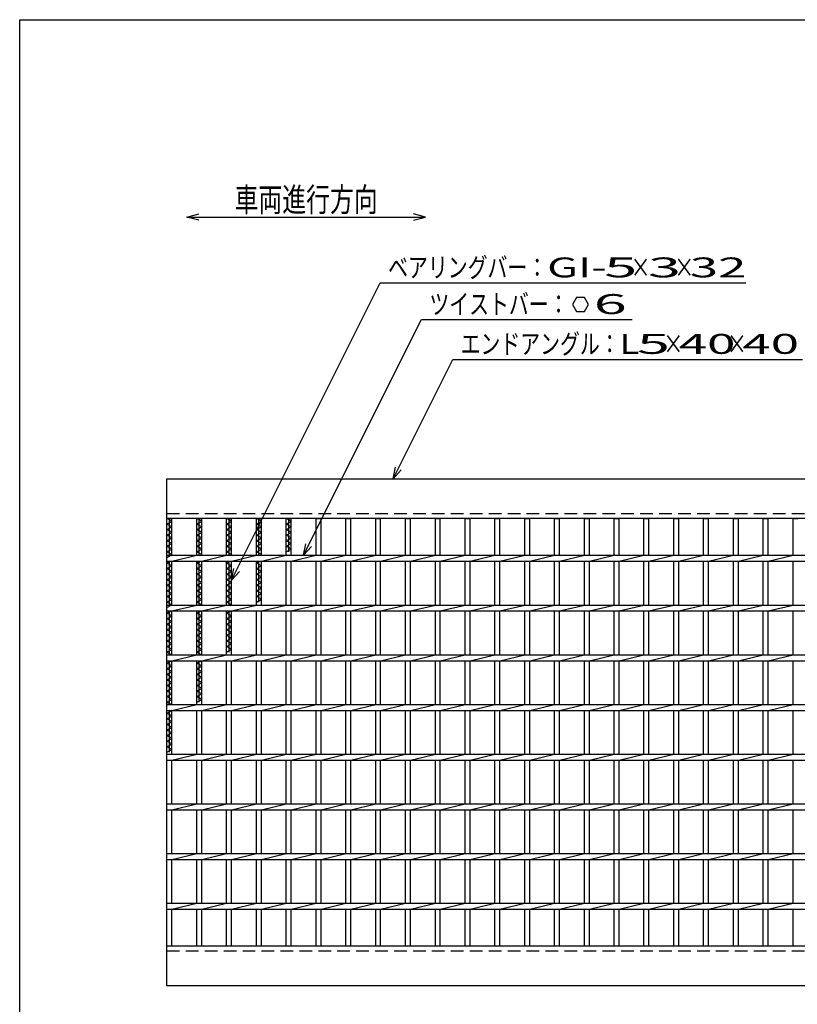
# Model space of a CAD drawing. Units: millimetres. Extents: x -182 to 173, y -128 to 105.
# Drawn here: x -173 to -75, y -18 to 105 of the extents above; entities that cross this region are included whole.
import ezdxf
from ezdxf.enums import TextEntityAlignment as Align

# ---------------------------------------------------------------- set-up
doc = ezdxf.new("R2010")
doc.units = ezdxf.units.MM
doc.header["$LTSCALE"] = 0.25
doc.linetypes.add('DASHED2', pattern=[9.525, 6.35, -3.175])
doc.layers.add('16', color=7, linetype='Continuous')
doc.layers.add('22', color=7, linetype='Continuous')
doc.styles.add('dcStyle0', font='txt.shx', dxfattribs={"width": 0.833333, "bigfont": 'bigfont'})

msp = doc.modelspace()

# ---------------------------------------------------------------- linework, layer by layer
at = {"color": 150, "linetype": 'Continuous', "lineweight": 25}
for p, q in [((-172.9, -114.65), (-172.9, 105.35)), ((-172.9, 105.35), (173.1, 105.35))]:
    msp.add_line(p, q, dxfattribs=at)
at = {"color": 4, "linetype": 'Continuous', "lineweight": 25}
for p, q in [((-151.87, 80.53), (-150.37, 80.93)), ((-150.37, 80.13), (-151.87, 80.53)), ((-151.87, 80.53), (-121.87, 80.53)), ((-121.87, 80.53), (-123.37, 80.93)), ((-123.37, 80.13), (-121.87, 80.53))]:
    msp.add_line(p, q, dxfattribs=at)
at = {"layer": '16', "color": 3, "linetype": 'Continuous', "lineweight": 25}
for p, q in [((-154.38, 47.62), (-30, 47.62)), ((-154.38, 42.62), (-154.38, 47.62)), ((-30, 42.62), (-154.38, 42.62)), ((-154.38, -11.12), (-154.38, 42.62)), ((-154.38, 42.62), (-153.75, 42.62)), ((-153.75, 42.28), (-154.38, 42.62)), ((-154.38, 41.93), (-153.75, 42.28)), ((-154.06, 38), (-154.06, 42.62)), ((-153.75, 38), (-153.75, 42.62)), ((-150.62, 38), (-150.62, 42.62)), ((-150.62, 42.62), (-150, 42.62)), ((-150, 42.28), (-150.62, 42.62)), ((-150.62, 41.93), (-150, 42.28)), ((-150.31, 38), (-150.31, 42.62)), ((-150, 38), (-150, 42.62)), ((-146.88, 38), (-146.88, 42.62)), ((-146.88, 42.62), (-146.25, 42.62)), ((-146.25, 42.28), (-146.88, 42.62)), ((-146.88, 41.93), (-146.25, 42.28)), ((-146.56, 38), (-146.56, 42.62)), ((-146.25, 38), (-146.25, 42.62)), ((-143.12, 38), (-143.12, 42.62)), ((-143.12, 42.62), (-142.5, 42.62)), ((-142.5, 42.28), (-143.12, 42.62)), ((-143.12, 41.93), (-142.5, 42.28)), ((-142.81, 38), (-142.81, 42.62)), ((-142.5, 38), (-142.5, 42.62)), ((-139.38, 38), (-139.38, 42.62)), ((-139.38, 42.62), (-138.75, 42.62)), ((-138.75, 42.28), (-139.38, 42.62)), ((-139.38, 41.93), (-138.75, 42.28)), ((-139.06, 38.43), (-139.06, 42.62)), ((-138.75, 38), (-138.75, 42.62)), ((-135.62, 38), (-135.62, 42.62)), ((-135.62, 42.62), (-135, 42.62)), ((-135, 38), (-135, 42.62)), ((-131.88, 38), (-131.88, 42.62)), ((-131.88, 42.62), (-131.25, 42.62)), ((-131.25, 38), (-131.25, 42.62)), ((-128.12, 38), (-128.12, 42.62)), ((-128.12, 42.62), (-127.5, 42.62)), ((-127.5, 38), (-127.5, 42.62)), ((-124.38, 38), (-124.38, 42.62)), ((-124.38, 42.62), (-123.75, 42.62)), ((-123.75, 38), (-123.75, 42.62)), ((-120.62, 38), (-120.62, 42.62)), ((-120.62, 42.62), (-120, 42.62)), ((-120, 38), (-120, 42.62)), ((-116.88, 38), (-116.88, 42.62)), ((-116.88, 42.62), (-116.25, 42.62)), ((-116.25, 38), (-116.25, 42.62)), ((-113.12, 38), (-113.12, 42.62)), ((-113.12, 42.62), (-112.5, 42.62)), ((-112.5, 38), (-112.5, 42.62)), ((-109.38, 38), (-109.38, 42.62)), ((-109.38, 42.62), (-108.75, 42.62)), ((-108.75, 38), (-108.75, 42.62)), ((-105.62, 38), (-105.62, 42.62)), ((-105.62, 42.62), (-105, 42.62)), ((-105, 38), (-105, 42.62)), ((-101.88, 38), (-101.88, 42.62)), ((-101.88, 42.62), (-101.25, 42.62)), ((-101.25, 38), (-101.25, 42.62)), ((-98.12, 38), (-98.12, 42.62)), ((-98.12, 42.62), (-97.5, 42.62)), ((-97.5, 38), (-97.5, 42.62)), ((-94.38, 38), (-94.38, 42.62)), ((-94.38, 42.62), (-93.75, 42.62)), ((-93.75, 38), (-93.75, 42.62)), ((-90.62, 38), (-90.62, 42.62)), ((-90.62, 42.62), (-90, 42.62)), ((-90, 38), (-90, 42.62)), ((-86.88, 38), (-86.88, 42.62)), ((-86.88, 42.62), (-86.25, 42.62)), ((-86.25, 38), (-86.25, 42.62)), ((-83.12, 38), (-83.12, 42.62)), ((-83.12, 42.62), (-82.5, 42.62)), ((-82.5, 38), (-82.5, 42.62)), ((-79.38, 38), (-79.38, 42.62)), ((-79.38, 42.62), (-78.75, 42.62)), ((-78.75, 38), (-78.75, 42.62)), ((-75.62, 38), (-75.62, 42.62)), ((-75.62, 42.62), (-75, 42.62)), ((-153.75, 41.58), (-154.38, 41.93)), ((-154.38, 41.23), (-153.75, 41.58)), ((-153.75, 40.88), (-154.38, 41.23)), ((-154.38, 40.53), (-153.75, 40.88)), ((-150, 41.58), (-150.62, 41.93)), ((-150.62, 41.23), (-150, 41.58)), ((-150, 40.88), (-150.62, 41.23)), ((-150.62, 40.53), (-150, 40.88)), ((-146.25, 41.58), (-146.88, 41.93)), ((-146.88, 41.23), (-146.25, 41.58)), ((-146.25, 40.88), (-146.88, 41.23)), ((-146.88, 40.53), (-146.25, 40.88)), ((-142.5, 41.58), (-143.12, 41.93)), ((-143.12, 41.23), (-142.5, 41.58)), ((-142.5, 40.88), (-143.12, 41.23)), ((-143.12, 40.53), (-142.5, 40.88)), ((-138.75, 41.58), (-139.38, 41.93)), ((-139.38, 41.23), (-138.75, 41.58)), ((-138.75, 40.88), (-139.38, 41.23)), ((-139.38, 40.53), (-138.75, 40.88)), ((-153.75, 40.18), (-154.38, 40.53)), ((-154.38, 39.83), (-153.75, 40.18)), ((-153.75, 39.48), (-154.38, 39.83)), ((-150, 40.18), (-150.62, 40.53)), ((-150.62, 39.83), (-150, 40.18)), ((-150, 39.48), (-150.62, 39.83)), ((-146.25, 40.18), (-146.88, 40.53)), ((-146.88, 39.83), (-146.25, 40.18)), ((-146.25, 39.48), (-146.88, 39.83)), ((-142.5, 40.18), (-143.12, 40.53)), ((-143.12, 39.83), (-142.5, 40.18)), ((-142.5, 39.48), (-143.12, 39.83)), ((-138.75, 40.18), (-139.38, 40.53)), ((-139.38, 39.83), (-138.75, 40.18)), ((-138.75, 39.48), (-139.38, 39.83)), ((-154.38, 39.13), (-153.75, 39.48)), ((-153.75, 38.78), (-154.38, 39.13)), ((-154.38, 38.43), (-153.75, 38.78)), ((-153.75, 38.08), (-154.38, 38.43)), ((-150.62, 39.13), (-150, 39.48)), ((-150, 38.78), (-150.62, 39.13)), ((-150.62, 38.43), (-150, 38.78)), ((-150, 38.08), (-150.62, 38.43)), ((-146.88, 39.13), (-146.25, 39.48)), ((-146.25, 38.78), (-146.88, 39.13)), ((-146.88, 38.43), (-146.25, 38.78)), ((-146.25, 38.08), (-146.88, 38.43)), ((-143.12, 39.13), (-142.5, 39.48)), ((-142.5, 38.78), (-143.12, 39.13)), ((-143.12, 38.43), (-142.5, 38.78)), ((-142.5, 38.08), (-143.12, 38.43)), ((-139.38, 39.13), (-138.75, 39.48)), ((-138.75, 38.78), (-139.38, 39.13)), ((-139.38, 38.43), (-138.75, 38.78)), ((-154.38, 37.73), (-153.75, 38.08)), ((-154.38, 38), (-30, 38)), ((-154.38, 37.25), (-154.38, 38)), ((-154.38, 37.25), (-30, 37.25)), ((-154.38, 37.03), (-153.97, 37.25)), ((-154.06, 31.75), (-154.06, 37.25)), ((-153.75, 37.25), (-150.62, 38)), ((-153.75, 31.75), (-153.75, 37.25)), ((-150.62, 31.75), (-150.62, 37.25)), ((-150.62, 37.03), (-150.22, 37.25)), ((-150.31, 31.75), (-150.31, 37.25)), ((-150.13, 38), (-150, 38.08)), ((-150, 37.25), (-146.88, 38)), ((-150, 31.75), (-150, 37.25)), ((-146.88, 31.75), (-146.88, 37.25)), ((-146.88, 37.03), (-146.47, 37.25)), ((-146.56, 31.75), (-146.56, 37.25)), ((-146.38, 38), (-146.25, 38.08)), ((-146.25, 37.25), (-143.12, 38)), ((-146.25, 31.75), (-146.25, 37.25)), ((-143.12, 31.75), (-143.12, 37.25)), ((-143.12, 37.03), (-142.72, 37.25)), ((-142.81, 32.12), (-142.81, 37.25)), ((-142.63, 38), (-142.5, 38.08)), ((-142.5, 37.25), (-139.38, 38)), ((-142.5, 31.75), (-142.5, 37.25)), ((-139.38, 31.75), (-139.38, 37.25)), ((-138.75, 37.25), (-135.62, 38)), ((-138.75, 31.75), (-138.75, 37.25)), ((-135.62, 31.75), (-135.62, 37.25)), ((-135, 37.25), (-131.88, 38)), ((-135, 31.75), (-135, 37.25)), ((-131.88, 31.75), (-131.88, 37.25)), ((-131.25, 37.25), (-128.12, 38)), ((-131.25, 31.75), (-131.25, 37.25)), ((-128.12, 31.75), (-128.12, 37.25)), ((-127.5, 37.25), (-124.38, 38)), ((-127.5, 31.75), (-127.5, 37.25)), ((-124.38, 31.75), (-124.38, 37.25)), ((-123.75, 37.25), (-120.62, 38)), ((-123.75, 31.75), (-123.75, 37.25)), ((-120.62, 31.75), (-120.62, 37.25)), ((-120, 37.25), (-116.88, 38)), ((-120, 31.75), (-120, 37.25)), ((-116.88, 31.75), (-116.88, 37.25)), ((-116.25, 37.25), (-113.12, 38)), ((-116.25, 31.75), (-116.25, 37.25)), ((-113.12, 31.75), (-113.12, 37.25)), ((-112.5, 37.25), (-109.38, 38)), ((-112.5, 31.75), (-112.5, 37.25)), ((-109.38, 31.75), (-109.38, 37.25)), ((-108.75, 37.25), (-105.62, 38)), ((-108.75, 31.75), (-108.75, 37.25)), ((-105.62, 31.75), (-105.62, 37.25)), ((-105, 37.25), (-101.88, 38)), ((-105, 31.75), (-105, 37.25)), ((-101.88, 31.75), (-101.88, 37.25)), ((-101.25, 37.25), (-98.12, 38)), ((-101.25, 31.75), (-101.25, 37.25)), ((-98.12, 31.75), (-98.12, 37.25)), ((-97.5, 37.25), (-94.38, 38)), ((-97.5, 31.75), (-97.5, 37.25)), ((-94.38, 31.75), (-94.38, 37.25)), ((-93.75, 37.25), (-90.62, 38)), ((-93.75, 31.75), (-93.75, 37.25)), ((-90.62, 31.75), (-90.62, 37.25)), ((-90, 37.25), (-86.88, 38)), ((-90, 31.75), (-90, 37.25)), ((-86.88, 31.75), (-86.88, 37.25)), ((-86.25, 37.25), (-83.12, 38)), ((-86.25, 31.75), (-86.25, 37.25)), ((-83.12, 31.75), (-83.12, 37.25)), ((-82.5, 37.25), (-79.38, 38)), ((-82.5, 31.75), (-82.5, 37.25)), ((-79.38, 31.75), (-79.38, 37.25)), ((-78.75, 37.25), (-75.62, 38)), ((-78.75, 31.75), (-78.75, 37.25)), ((-75.62, 31.75), (-75.62, 37.25)), ((-153.75, 36.68), (-154.38, 37.03)), ((-154.38, 36.33), (-153.75, 36.68)), ((-153.75, 35.98), (-154.38, 36.33)), ((-154.38, 35.63), (-153.75, 35.98)), ((-150, 36.68), (-150.62, 37.03)), ((-150.62, 36.33), (-150, 36.68)), ((-150, 35.98), (-150.62, 36.33)), ((-150.62, 35.63), (-150, 35.98)), ((-146.25, 36.68), (-146.88, 37.03)), ((-146.88, 36.33), (-146.25, 36.68)), ((-146.25, 35.98), (-146.88, 36.33)), ((-146.88, 35.63), (-146.25, 35.98)), ((-142.5, 36.68), (-143.12, 37.03)), ((-143.12, 36.33), (-142.5, 36.68)), ((-142.5, 35.98), (-143.12, 36.33)), ((-143.12, 35.63), (-142.5, 35.98)), ((-153.75, 35.28), (-154.38, 35.63)), ((-154.38, 34.93), (-153.75, 35.28)), ((-153.75, 34.58), (-154.38, 34.93)), ((-150, 35.28), (-150.62, 35.63)), ((-150.62, 34.93), (-150, 35.28)), ((-150, 34.58), (-150.62, 34.93)), ((-146.25, 35.28), (-146.88, 35.63)), ((-146.88, 34.93), (-146.25, 35.28)), ((-146.25, 34.58), (-146.88, 34.93)), ((-142.5, 35.28), (-143.12, 35.63)), ((-143.12, 34.93), (-142.5, 35.28)), ((-142.5, 34.58), (-143.12, 34.93)), ((-154.38, 34.23), (-153.75, 34.58)), ((-153.75, 33.88), (-154.38, 34.23)), ((-154.38, 33.53), (-153.75, 33.88)), ((-153.75, 33.18), (-154.38, 33.53)), ((-150.62, 34.23), (-150, 34.58)), ((-150, 33.88), (-150.62, 34.23)), ((-150.62, 33.53), (-150, 33.88)), ((-150, 33.18), (-150.62, 33.53)), ((-146.88, 34.23), (-146.25, 34.58)), ((-146.25, 33.88), (-146.88, 34.23)), ((-146.88, 33.53), (-146.25, 33.88)), ((-146.25, 33.18), (-146.88, 33.53)), ((-143.12, 34.23), (-142.5, 34.58)), ((-142.5, 33.88), (-143.12, 34.23)), ((-143.12, 33.53), (-142.5, 33.88)), ((-142.5, 33.18), (-143.12, 33.53)), ((-154.38, 32.83), (-153.75, 33.18)), ((-153.75, 32.48), (-154.38, 32.83)), ((-154.38, 32.12), (-153.75, 32.48)), ((-150.62, 32.83), (-150, 33.18)), ((-150, 32.48), (-150.62, 32.83)), ((-150.62, 32.12), (-150, 32.48)), ((-146.88, 32.83), (-146.25, 33.18)), ((-146.25, 32.48), (-146.88, 32.83)), ((-146.88, 32.12), (-146.25, 32.48)), ((-143.12, 32.83), (-142.5, 33.18)), ((-142.5, 32.48), (-143.12, 32.83)), ((-143.12, 32.12), (-142.5, 32.48)), ((-153.75, 31.78), (-154.38, 32.12)), ((-154.38, 31.43), (-153.75, 31.78)), ((-154.38, 31.75), (-30, 31.75)), ((-154.38, 31), (-154.38, 31.75)), ((-154.38, 31), (-30, 31)), ((-154.38, 30.73), (-153.88, 31)), ((-154.06, 25.5), (-154.06, 31)), ((-153.75, 31), (-150.62, 31.75)), ((-153.75, 25.5), (-153.75, 31)), ((-150, 31.78), (-150.62, 32.12)), ((-150.62, 25.5), (-150.62, 31)), ((-150.62, 30.73), (-150.13, 31)), ((-150.31, 25.5), (-150.31, 31)), ((-150.04, 31.75), (-150, 31.78)), ((-150, 31), (-146.88, 31.75)), ((-150, 25.5), (-150, 31)), ((-146.25, 31.78), (-146.88, 32.12)), ((-146.88, 25.5), (-146.88, 31)), ((-146.88, 30.73), (-146.38, 31)), ((-146.56, 25.83), (-146.56, 31)), ((-146.29, 31.75), (-146.25, 31.78)), ((-146.25, 31), (-143.12, 31.75)), ((-146.25, 25.5), (-146.25, 31)), ((-143.12, 25.5), (-143.12, 31)), ((-142.5, 31), (-139.38, 31.75)), ((-142.5, 25.5), (-142.5, 31)), ((-139.38, 25.5), (-139.38, 31)), ((-138.75, 31), (-135.62, 31.75)), ((-138.75, 25.5), (-138.75, 31)), ((-135.62, 25.5), (-135.62, 31)), ((-135, 31), (-131.88, 31.75)), ((-135, 25.5), (-135, 31)), ((-131.88, 25.5), (-131.88, 31)), ((-131.25, 31), (-128.12, 31.75)), ((-131.25, 25.5), (-131.25, 31)), ((-128.12, 25.5), (-128.12, 31)), ((-127.5, 31), (-124.38, 31.75)), ((-127.5, 25.5), (-127.5, 31)), ((-124.38, 25.5), (-124.38, 31)), ((-123.75, 31), (-120.62, 31.75)), ((-123.75, 25.5), (-123.75, 31)), ((-120.62, 25.5), (-120.62, 31)), ((-120, 31), (-116.88, 31.75)), ((-120, 25.5), (-120, 31)), ((-116.88, 25.5), (-116.88, 31)), ((-116.25, 31), (-113.12, 31.75)), ((-116.25, 25.5), (-116.25, 31)), ((-113.12, 25.5), (-113.12, 31)), ((-112.5, 31), (-109.38, 31.75)), ((-112.5, 25.5), (-112.5, 31)), ((-109.38, 25.5), (-109.38, 31)), ((-108.75, 31), (-105.62, 31.75)), ((-108.75, 25.5), (-108.75, 31)), ((-105.62, 25.5), (-105.62, 31)), ((-105, 31), (-101.88, 31.75)), ((-105, 25.5), (-105, 31)), ((-101.88, 25.5), (-101.88, 31)), ((-101.25, 31), (-98.12, 31.75)), ((-101.25, 25.5), (-101.25, 31)), ((-98.12, 25.5), (-98.12, 31)), ((-97.5, 31), (-94.38, 31.75)), ((-97.5, 25.5), (-97.5, 31)), ((-94.38, 25.5), (-94.38, 31)), ((-93.75, 31), (-90.62, 31.75)), ((-93.75, 25.5), (-93.75, 31)), ((-90.62, 25.5), (-90.62, 31)), ((-90, 31), (-86.88, 31.75)), ((-90, 25.5), (-90, 31)), ((-86.88, 25.5), (-86.88, 31)), ((-86.25, 31), (-83.12, 31.75)), ((-86.25, 25.5), (-86.25, 31)), ((-83.12, 25.5), (-83.12, 31)), ((-82.5, 31), (-79.38, 31.75)), ((-82.5, 25.5), (-82.5, 31)), ((-79.38, 25.5), (-79.38, 31)), ((-78.75, 31), (-75.62, 31.75)), ((-78.75, 25.5), (-78.75, 31)), ((-75.62, 25.5), (-75.62, 31)), ((-153.75, 30.38), (-154.38, 30.73)), ((-154.38, 30.03), (-153.75, 30.38)), ((-153.75, 29.68), (-154.38, 30.03)), ((-150, 30.38), (-150.62, 30.73)), ((-150.62, 30.03), (-150, 30.38)), ((-150, 29.68), (-150.62, 30.03)), ((-146.25, 30.38), (-146.88, 30.73)), ((-146.88, 30.03), (-146.25, 30.38)), ((-146.25, 29.68), (-146.88, 30.03)), ((-154.38, 29.33), (-153.75, 29.68)), ((-153.75, 28.98), (-154.38, 29.33)), ((-154.38, 28.63), (-153.75, 28.98)), ((-153.75, 28.28), (-154.38, 28.63)), ((-150.62, 29.33), (-150, 29.68)), ((-150, 28.98), (-150.62, 29.33)), ((-150.62, 28.63), (-150, 28.98)), ((-150, 28.28), (-150.62, 28.63)), ((-146.88, 29.33), (-146.25, 29.68)), ((-146.25, 28.98), (-146.88, 29.33)), ((-146.88, 28.63), (-146.25, 28.98)), ((-146.25, 28.28), (-146.88, 28.63)), ((-154.38, 27.93), (-153.75, 28.28)), ((-153.75, 27.58), (-154.38, 27.93)), ((-154.38, 27.23), (-153.75, 27.58)), ((-150.62, 27.93), (-150, 28.28)), ((-150, 27.58), (-150.62, 27.93)), ((-150.62, 27.23), (-150, 27.58)), ((-146.88, 27.93), (-146.25, 28.28)), ((-146.25, 27.58), (-146.88, 27.93)), ((-146.88, 27.23), (-146.25, 27.58)), ((-153.75, 26.88), (-154.38, 27.23)), ((-154.38, 26.53), (-153.75, 26.88)), ((-153.75, 26.18), (-154.38, 26.53)), ((-154.38, 25.83), (-153.75, 26.18)), ((-150, 26.88), (-150.62, 27.23)), ((-150.62, 26.53), (-150, 26.88)), ((-150, 26.18), (-150.62, 26.53)), ((-150.62, 25.83), (-150, 26.18)), ((-146.25, 26.88), (-146.88, 27.23)), ((-146.88, 26.53), (-146.25, 26.88)), ((-146.25, 26.18), (-146.88, 26.53)), ((-146.88, 25.83), (-146.25, 26.18)), ((-153.79, 25.5), (-154.38, 25.83)), ((-154.38, 25.5), (-30, 25.5)), ((-154.38, 24.75), (-154.38, 25.5)), ((-153.75, 24.75), (-150.62, 25.5)), ((-150.04, 25.5), (-150.62, 25.83)), ((-150, 24.75), (-146.88, 25.5)), ((-146.25, 24.75), (-143.12, 25.5)), ((-142.5, 24.75), (-139.38, 25.5)), ((-138.75, 24.75), (-135.62, 25.5)), ((-135, 24.75), (-131.88, 25.5)), ((-131.25, 24.75), (-128.12, 25.5)), ((-127.5, 24.75), (-124.38, 25.5)), ((-123.75, 24.75), (-120.62, 25.5)), ((-120, 24.75), (-116.88, 25.5)), ((-116.25, 24.75), (-113.12, 25.5)), ((-112.5, 24.75), (-109.38, 25.5)), ((-108.75, 24.75), (-105.62, 25.5)), ((-105, 24.75), (-101.88, 25.5)), ((-101.25, 24.75), (-98.12, 25.5)), ((-97.5, 24.75), (-94.38, 25.5)), ((-93.75, 24.75), (-90.62, 25.5)), ((-90, 24.75), (-86.88, 25.5)), ((-86.25, 24.75), (-83.12, 25.5)), ((-82.5, 24.75), (-79.38, 25.5)), ((-78.75, 24.75), (-75.62, 25.5)), ((-154.38, 24.75), (-30, 24.75)), ((-154.38, 24.43), (-153.79, 24.75)), ((-153.75, 24.08), (-154.38, 24.43)), ((-154.38, 23.73), (-153.75, 24.08)), ((-153.75, 23.38), (-154.38, 23.73)), ((-154.06, 19.25), (-154.06, 24.75)), ((-153.75, 19.25), (-153.75, 24.75)), ((-150.62, 19.25), (-150.62, 24.75)), ((-150.62, 24.43), (-150.04, 24.75)), ((-150, 24.08), (-150.62, 24.43)), ((-150.62, 23.73), (-150, 24.08)), ((-150, 23.38), (-150.62, 23.73)), ((-150.31, 19.52), (-150.31, 24.75)), ((-150, 19.25), (-150, 24.75)), ((-146.88, 19.25), (-146.88, 24.75)), ((-146.25, 19.25), (-146.25, 24.75)), ((-143.12, 19.25), (-143.12, 24.75)), ((-142.5, 19.25), (-142.5, 24.75)), ((-139.38, 19.25), (-139.38, 24.75)), ((-138.75, 19.25), (-138.75, 24.75)), ((-135.62, 19.25), (-135.62, 24.75)), ((-135, 19.25), (-135, 24.75)), ((-131.88, 19.25), (-131.88, 24.75)), ((-131.25, 19.25), (-131.25, 24.75)), ((-128.12, 19.25), (-128.12, 24.75)), ((-127.5, 19.25), (-127.5, 24.75)), ((-124.38, 19.25), (-124.38, 24.75)), ((-123.75, 19.25), (-123.75, 24.75)), ((-120.62, 19.25), (-120.62, 24.75)), ((-120, 19.25), (-120, 24.75)), ((-116.88, 19.25), (-116.88, 24.75)), ((-116.25, 19.25), (-116.25, 24.75)), ((-113.12, 19.25), (-113.12, 24.75)), ((-112.5, 19.25), (-112.5, 24.75)), ((-109.38, 19.25), (-109.38, 24.75)), ((-108.75, 19.25), (-108.75, 24.75)), ((-105.62, 19.25), (-105.62, 24.75)), ((-105, 19.25), (-105, 24.75)), ((-101.88, 19.25), (-101.88, 24.75)), ((-101.25, 19.25), (-101.25, 24.75)), ((-98.12, 19.25), (-98.12, 24.75)), ((-97.5, 19.25), (-97.5, 24.75)), ((-94.38, 19.25), (-94.38, 24.75)), ((-93.75, 19.25), (-93.75, 24.75)), ((-90.62, 19.25), (-90.62, 24.75)), ((-90, 19.25), (-90, 24.75)), ((-86.88, 19.25), (-86.88, 24.75)), ((-86.25, 19.25), (-86.25, 24.75)), ((-83.12, 19.25), (-83.12, 24.75)), ((-82.5, 19.25), (-82.5, 24.75)), ((-79.38, 19.25), (-79.38, 24.75)), ((-78.75, 19.25), (-78.75, 24.75)), ((-75.62, 19.25), (-75.62, 24.75)), ((-154.38, 23.03), (-153.75, 23.38)), ((-153.75, 22.68), (-154.38, 23.03)), ((-154.38, 22.33), (-153.75, 22.68)), ((-153.75, 21.98), (-154.38, 22.33)), ((-150.62, 23.03), (-150, 23.38)), ((-150, 22.68), (-150.62, 23.03)), ((-150.62, 22.33), (-150, 22.68)), ((-150, 21.98), (-150.62, 22.33)), ((-154.38, 21.63), (-153.75, 21.98)), ((-153.75, 21.28), (-154.38, 21.63)), ((-154.38, 20.93), (-153.75, 21.28)), ((-150.62, 21.63), (-150, 21.98)), ((-150, 21.28), (-150.62, 21.63)), ((-150.62, 20.93), (-150, 21.28)), ((-153.75, 20.58), (-154.38, 20.93)), ((-154.38, 20.23), (-153.75, 20.58)), ((-153.75, 19.88), (-154.38, 20.23)), ((-154.38, 19.52), (-153.75, 19.88)), ((-150, 20.58), (-150.62, 20.93)), ((-150.62, 20.23), (-150, 20.58)), ((-150, 19.88), (-150.62, 20.23)), ((-150.62, 19.52), (-150, 19.88)), ((-153.88, 19.25), (-154.38, 19.52)), ((-154.38, 19.25), (-30, 19.25)), ((-154.38, 18.5), (-154.38, 19.25)), ((-153.75, 18.5), (-150.62, 19.25)), ((-150, 18.5), (-146.88, 19.25)), ((-146.25, 18.5), (-143.12, 19.25)), ((-142.5, 18.5), (-139.38, 19.25)), ((-138.75, 18.5), (-135.62, 19.25)), ((-135, 18.5), (-131.88, 19.25)), ((-131.25, 18.5), (-128.12, 19.25)), ((-127.5, 18.5), (-124.38, 19.25)), ((-123.75, 18.5), (-120.62, 19.25)), ((-120, 18.5), (-116.88, 19.25)), ((-116.25, 18.5), (-113.12, 19.25)), ((-112.5, 18.5), (-109.38, 19.25)), ((-108.75, 18.5), (-105.62, 19.25)), ((-105, 18.5), (-101.88, 19.25)), ((-101.25, 18.5), (-98.12, 19.25)), ((-97.5, 18.5), (-94.38, 19.25)), ((-93.75, 18.5), (-90.62, 19.25)), ((-90, 18.5), (-86.88, 19.25)), ((-86.25, 18.5), (-83.12, 19.25)), ((-82.5, 18.5), (-79.38, 19.25)), ((-78.75, 18.5), (-75.62, 19.25)), ((-154.38, 18.5), (-30, 18.5)), ((-154.38, 18.13), (-153.75, 18.48)), ((-153.75, 17.78), (-154.38, 18.13)), ((-154.38, 17.43), (-153.75, 17.78)), ((-153.75, 17.08), (-154.38, 17.43)), ((-154.06, 13.23), (-154.06, 18.5)), ((-153.75, 18.48), (-153.79, 18.5)), ((-153.75, 13), (-153.75, 18.5)), ((-150.62, 13), (-150.62, 18.5)), ((-150, 13), (-150, 18.5)), ((-146.88, 13), (-146.88, 18.5)), ((-146.25, 13), (-146.25, 18.5)), ((-143.12, 13), (-143.12, 18.5)), ((-142.5, 13), (-142.5, 18.5)), ((-139.38, 13), (-139.38, 18.5)), ((-138.75, 13), (-138.75, 18.5)), ((-135.62, 13), (-135.62, 18.5)), ((-135, 13), (-135, 18.5)), ((-131.88, 13), (-131.88, 18.5)), ((-131.25, 13), (-131.25, 18.5)), ((-128.12, 13), (-128.12, 18.5)), ((-127.5, 13), (-127.5, 18.5)), ((-124.38, 13), (-124.38, 18.5)), ((-123.75, 13), (-123.75, 18.5)), ((-120.62, 13), (-120.62, 18.5)), ((-120, 13), (-120, 18.5)), ((-116.88, 13), (-116.88, 18.5)), ((-116.25, 13), (-116.25, 18.5)), ((-113.12, 13), (-113.12, 18.5)), ((-112.5, 13), (-112.5, 18.5)), ((-109.38, 13), (-109.38, 18.5)), ((-108.75, 13), (-108.75, 18.5)), ((-105.62, 13), (-105.62, 18.5)), ((-105, 13), (-105, 18.5)), ((-101.88, 13), (-101.88, 18.5)), ((-101.25, 13), (-101.25, 18.5)), ((-98.12, 13), (-98.12, 18.5)), ((-97.5, 13), (-97.5, 18.5)), ((-94.38, 13), (-94.38, 18.5)), ((-93.75, 13), (-93.75, 18.5)), ((-90.62, 13), (-90.62, 18.5)), ((-90, 13), (-90, 18.5)), ((-86.88, 13), (-86.88, 18.5)), ((-86.25, 13), (-86.25, 18.5)), ((-83.12, 13), (-83.12, 18.5)), ((-82.5, 13), (-82.5, 18.5)), ((-79.38, 13), (-79.38, 18.5)), ((-78.75, 13), (-78.75, 18.5)), ((-75.62, 13), (-75.62, 18.5)), ((-154.38, 16.73), (-153.75, 17.08)), ((-153.75, 16.38), (-154.38, 16.73)), ((-154.38, 16.03), (-153.75, 16.38)), ((-153.75, 15.68), (-154.38, 16.03)), ((-154.38, 15.33), (-153.75, 15.68)), ((-153.75, 14.98), (-154.38, 15.33)), ((-154.38, 14.63), (-153.75, 14.98)), ((-153.75, 14.28), (-154.38, 14.63)), ((-154.38, 13.93), (-153.75, 14.28)), ((-153.75, 13.58), (-154.38, 13.93)), ((-154.38, 13.23), (-153.75, 13.58)), ((-154.38, 13), (-30, 13)), ((-154.38, 12.25), (-154.38, 13)), ((-153.75, 12.25), (-150.62, 13)), ((-150, 12.25), (-146.88, 13)), ((-146.25, 12.25), (-143.12, 13)), ((-142.5, 12.25), (-139.38, 13)), ((-138.75, 12.25), (-135.62, 13)), ((-135, 12.25), (-131.88, 13)), ((-131.25, 12.25), (-128.12, 13)), ((-127.5, 12.25), (-124.38, 13)), ((-123.75, 12.25), (-120.62, 13)), ((-120, 12.25), (-116.88, 13)), ((-116.25, 12.25), (-113.12, 13)), ((-112.5, 12.25), (-109.38, 13)), ((-108.75, 12.25), (-105.62, 13)), ((-105, 12.25), (-101.88, 13)), ((-101.25, 12.25), (-98.12, 13)), ((-97.5, 12.25), (-94.38, 13)), ((-93.75, 12.25), (-90.62, 13)), ((-90, 12.25), (-86.88, 13)), ((-86.25, 12.25), (-83.12, 13)), ((-82.5, 12.25), (-79.38, 13)), ((-78.75, 12.25), (-75.62, 13)), ((-154.38, 12.25), (-30, 12.25)), ((-153.75, 6.75), (-153.75, 12.25)), ((-150.62, 6.75), (-150.62, 12.25)), ((-150, 6.75), (-150, 12.25)), ((-146.88, 6.75), (-146.88, 12.25)), ((-146.25, 6.75), (-146.25, 12.25)), ((-143.12, 6.75), (-143.12, 12.25)), ((-142.5, 6.75), (-142.5, 12.25)), ((-139.38, 6.75), (-139.38, 12.25)), ((-138.75, 6.75), (-138.75, 12.25)), ((-135.62, 6.75), (-135.62, 12.25)), ((-135, 6.75), (-135, 12.25)), ((-131.88, 6.75), (-131.88, 12.25)), ((-131.25, 6.75), (-131.25, 12.25)), ((-128.12, 6.75), (-128.12, 12.25)), ((-127.5, 6.75), (-127.5, 12.25)), ((-124.38, 6.75), (-124.38, 12.25)), ((-123.75, 6.75), (-123.75, 12.25)), ((-120.62, 6.75), (-120.62, 12.25)), ((-120, 6.75), (-120, 12.25)), ((-116.88, 6.75), (-116.88, 12.25)), ((-116.25, 6.75), (-116.25, 12.25)), ((-113.12, 6.75), (-113.12, 12.25)), ((-112.5, 6.75), (-112.5, 12.25)), ((-109.38, 6.75), (-109.38, 12.25)), ((-108.75, 6.75), (-108.75, 12.25)), ((-105.62, 6.75), (-105.62, 12.25)), ((-105, 6.75), (-105, 12.25)), ((-101.88, 6.75), (-101.88, 12.25)), ((-101.25, 6.75), (-101.25, 12.25)), ((-98.12, 6.75), (-98.12, 12.25)), ((-97.5, 6.75), (-97.5, 12.25)), ((-94.38, 6.75), (-94.38, 12.25)), ((-93.75, 6.75), (-93.75, 12.25)), ((-90.62, 6.75), (-90.62, 12.25)), ((-90, 6.75), (-90, 12.25)), ((-86.88, 6.75), (-86.88, 12.25)), ((-86.25, 6.75), (-86.25, 12.25)), ((-83.12, 6.75), (-83.12, 12.25)), ((-82.5, 6.75), (-82.5, 12.25)), ((-79.38, 6.75), (-79.38, 12.25)), ((-78.75, 6.75), (-78.75, 12.25)), ((-75.62, 6.75), (-75.62, 12.25)), ((-154.38, 6.75), (-30, 6.75)), ((-154.38, 6), (-154.38, 6.75)), ((-153.75, 6), (-150.62, 6.75)), ((-150, 6), (-146.88, 6.75)), ((-146.25, 6), (-143.12, 6.75)), ((-142.5, 6), (-139.38, 6.75)), ((-138.75, 6), (-135.62, 6.75)), ((-135, 6), (-131.88, 6.75)), ((-131.25, 6), (-128.12, 6.75)), ((-127.5, 6), (-124.38, 6.75)), ((-123.75, 6), (-120.62, 6.75)), ((-120, 6), (-116.88, 6.75)), ((-116.25, 6), (-113.12, 6.75)), ((-112.5, 6), (-109.38, 6.75)), ((-108.75, 6), (-105.62, 6.75)), ((-105, 6), (-101.88, 6.75)), ((-101.25, 6), (-98.12, 6.75)), ((-97.5, 6), (-94.38, 6.75)), ((-93.75, 6), (-90.62, 6.75)), ((-90, 6), (-86.88, 6.75)), ((-86.25, 6), (-83.12, 6.75)), ((-82.5, 6), (-79.38, 6.75)), ((-78.75, 6), (-75.62, 6.75)), ((-154.38, 6), (-30, 6)), ((-153.75, 0.5), (-153.75, 6)), ((-150.62, 0.5), (-150.62, 6)), ((-150, 0.5), (-150, 6)), ((-146.88, 0.5), (-146.88, 6)), ((-146.25, 0.5), (-146.25, 6)), ((-143.12, 0.5), (-143.12, 6)), ((-142.5, 0.5), (-142.5, 6)), ((-139.38, 0.5), (-139.38, 6)), ((-138.75, 0.5), (-138.75, 6)), ((-135.62, 0.5), (-135.62, 6)), ((-135, 0.5), (-135, 6)), ((-131.88, 0.5), (-131.88, 6)), ((-131.25, 0.5), (-131.25, 6)), ((-128.12, 0.5), (-128.12, 6)), ((-127.5, 0.5), (-127.5, 6)), ((-124.38, 0.5), (-124.38, 6)), ((-123.75, 0.5), (-123.75, 6)), ((-120.62, 0.5), (-120.62, 6)), ((-120, 0.5), (-120, 6)), ((-116.88, 0.5), (-116.88, 6)), ((-116.25, 0.5), (-116.25, 6)), ((-113.12, 0.5), (-113.12, 6)), ((-112.5, 0.5), (-112.5, 6)), ((-109.38, 0.5), (-109.38, 6)), ((-108.75, 0.5), (-108.75, 6)), ((-105.62, 0.5), (-105.62, 6)), ((-105, 0.5), (-105, 6)), ((-101.88, 0.5), (-101.88, 6)), ((-101.25, 0.5), (-101.25, 6)), ((-98.12, 0.5), (-98.12, 6)), ((-97.5, 0.5), (-97.5, 6)), ((-94.38, 0.5), (-94.38, 6)), ((-93.75, 0.5), (-93.75, 6)), ((-90.62, 0.5), (-90.62, 6)), ((-90, 0.5), (-90, 6)), ((-86.88, 0.5), (-86.88, 6)), ((-86.25, 0.5), (-86.25, 6)), ((-83.12, 0.5), (-83.12, 6)), ((-82.5, 0.5), (-82.5, 6)), ((-79.38, 0.5), (-79.38, 6)), ((-78.75, 0.5), (-78.75, 6)), ((-75.62, 0.5), (-75.62, 6)), ((-154.38, 0.5), (-30, 0.5)), ((-154.38, -0.25), (-154.38, 0.5)), ((-153.75, -0.25), (-150.62, 0.5)), ((-150, -0.25), (-146.88, 0.5)), ((-146.25, -0.25), (-143.12, 0.5)), ((-142.5, -0.25), (-139.38, 0.5)), ((-138.75, -0.25), (-135.62, 0.5)), ((-135, -0.25), (-131.88, 0.5)), ((-131.25, -0.25), (-128.12, 0.5)), ((-127.5, -0.25), (-124.38, 0.5)), ((-123.75, -0.25), (-120.62, 0.5)), ((-120, -0.25), (-116.88, 0.5)), ((-116.25, -0.25), (-113.12, 0.5)), ((-112.5, -0.25), (-109.38, 0.5)), ((-108.75, -0.25), (-105.62, 0.5)), ((-105, -0.25), (-101.88, 0.5)), ((-101.25, -0.25), (-98.12, 0.5)), ((-97.5, -0.25), (-94.38, 0.5)), ((-93.75, -0.25), (-90.62, 0.5)), ((-90, -0.25), (-86.88, 0.5)), ((-86.25, -0.25), (-83.12, 0.5)), ((-82.5, -0.25), (-79.38, 0.5)), ((-78.75, -0.25), (-75.62, 0.5)), ((-154.38, -0.25), (-30, -0.25)), ((-153.75, -5.75), (-153.75, -0.25)), ((-150.62, -5.75), (-150.62, -0.25)), ((-150, -5.75), (-150, -0.25)), ((-146.88, -5.75), (-146.88, -0.25)), ((-146.25, -5.75), (-146.25, -0.25)), ((-143.12, -5.75), (-143.12, -0.25)), ((-142.5, -5.75), (-142.5, -0.25)), ((-139.38, -5.75), (-139.38, -0.25)), ((-138.75, -5.75), (-138.75, -0.25)), ((-135.62, -5.75), (-135.62, -0.25)), ((-135, -5.75), (-135, -0.25)), ((-131.88, -5.75), (-131.88, -0.25)), ((-131.25, -5.75), (-131.25, -0.25)), ((-128.12, -5.75), (-128.12, -0.25)), ((-127.5, -5.75), (-127.5, -0.25)), ((-124.38, -5.75), (-124.38, -0.25)), ((-123.75, -5.75), (-123.75, -0.25)), ((-120.62, -5.75), (-120.62, -0.25)), ((-120, -5.75), (-120, -0.25)), ((-116.88, -5.75), (-116.88, -0.25)), ((-116.25, -5.75), (-116.25, -0.25)), ((-113.12, -5.75), (-113.12, -0.25)), ((-112.5, -5.75), (-112.5, -0.25)), ((-109.38, -5.75), (-109.38, -0.25)), ((-108.75, -5.75), (-108.75, -0.25)), ((-105.62, -5.75), (-105.62, -0.25)), ((-105, -5.75), (-105, -0.25)), ((-101.88, -5.75), (-101.88, -0.25)), ((-101.25, -5.75), (-101.25, -0.25)), ((-98.12, -5.75), (-98.12, -0.25)), ((-97.5, -5.75), (-97.5, -0.25)), ((-94.38, -5.75), (-94.38, -0.25)), ((-93.75, -5.75), (-93.75, -0.25)), ((-90.62, -5.75), (-90.62, -0.25)), ((-90, -5.75), (-90, -0.25)), ((-86.88, -5.75), (-86.88, -0.25)), ((-86.25, -5.75), (-86.25, -0.25)), ((-83.12, -5.75), (-83.12, -0.25)), ((-82.5, -5.75), (-82.5, -0.25)), ((-79.38, -5.75), (-79.38, -0.25)), ((-78.75, -5.75), (-78.75, -0.25)), ((-75.62, -5.75), (-75.62, -0.25)), ((-154.38, -5.75), (-30, -5.75)), ((-154.38, -6.5), (-154.38, -5.75)), ((-153.75, -6.5), (-150.62, -5.75)), ((-150, -6.5), (-146.88, -5.75)), ((-146.25, -6.5), (-143.12, -5.75)), ((-142.5, -6.5), (-139.38, -5.75)), ((-138.75, -6.5), (-135.62, -5.75)), ((-135, -6.5), (-131.88, -5.75)), ((-131.25, -6.5), (-128.12, -5.75)), ((-127.5, -6.5), (-124.38, -5.75)), ((-123.75, -6.5), (-120.62, -5.75)), ((-120, -6.5), (-116.88, -5.75)), ((-116.25, -6.5), (-113.12, -5.75)), ((-112.5, -6.5), (-109.38, -5.75)), ((-108.75, -6.5), (-105.62, -5.75)), ((-105, -6.5), (-101.88, -5.75)), ((-101.25, -6.5), (-98.12, -5.75)), ((-97.5, -6.5), (-94.38, -5.75)), ((-93.75, -6.5), (-90.62, -5.75)), ((-90, -6.5), (-86.88, -5.75)), ((-86.25, -6.5), (-83.12, -5.75)), ((-82.5, -6.5), (-79.38, -5.75)), ((-78.75, -6.5), (-75.62, -5.75)), ((-154.38, -6.5), (-30, -6.5)), ((-153.75, -11.12), (-153.75, -6.5)), ((-150.62, -11.12), (-150.62, -6.5)), ((-150, -11.12), (-150, -6.5)), ((-146.88, -11.12), (-146.88, -6.5)), ((-146.25, -11.12), (-146.25, -6.5)), ((-143.12, -11.12), (-143.12, -6.5)), ((-142.5, -11.12), (-142.5, -6.5)), ((-139.38, -11.12), (-139.38, -6.5)), ((-138.75, -11.12), (-138.75, -6.5)), ((-135.62, -11.12), (-135.62, -6.5)), ((-135, -11.12), (-135, -6.5)), ((-131.88, -11.12), (-131.88, -6.5)), ((-131.25, -11.12), (-131.25, -6.5)), ((-128.12, -11.12), (-128.12, -6.5)), ((-127.5, -11.12), (-127.5, -6.5)), ((-124.38, -11.12), (-124.38, -6.5)), ((-123.75, -11.12), (-123.75, -6.5)), ((-120.62, -11.12), (-120.62, -6.5)), ((-120, -11.12), (-120, -6.5)), ((-116.88, -11.12), (-116.88, -6.5)), ((-116.25, -11.12), (-116.25, -6.5)), ((-113.12, -11.12), (-113.12, -6.5)), ((-112.5, -11.12), (-112.5, -6.5)), ((-109.38, -11.12), (-109.38, -6.5)), ((-108.75, -11.12), (-108.75, -6.5)), ((-105.62, -11.12), (-105.62, -6.5)), ((-105, -11.12), (-105, -6.5)), ((-101.88, -11.12), (-101.88, -6.5)), ((-101.25, -11.12), (-101.25, -6.5)), ((-98.12, -11.12), (-98.12, -6.5)), ((-97.5, -11.12), (-97.5, -6.5)), ((-94.38, -11.12), (-94.38, -6.5)), ((-93.75, -11.12), (-93.75, -6.5)), ((-90.62, -11.12), (-90.62, -6.5)), ((-90, -11.12), (-90, -6.5)), ((-86.88, -11.12), (-86.88, -6.5)), ((-86.25, -11.12), (-86.25, -6.5)), ((-83.12, -11.12), (-83.12, -6.5)), ((-82.5, -11.12), (-82.5, -6.5)), ((-79.38, -11.12), (-79.38, -6.5)), ((-78.75, -11.12), (-78.75, -6.5)), ((-75.62, -11.12), (-75.62, -6.5)), ((-154.38, -11.12), (-30, -11.12)), ((-154.38, -16.12), (-154.38, -11.12)), ((-154.38, -11.12), (-153.75, -11.12)), ((-150.62, -11.12), (-150, -11.12)), ((-146.88, -11.12), (-146.25, -11.12)), ((-143.12, -11.12), (-142.5, -11.12)), ((-139.38, -11.12), (-138.75, -11.12)), ((-135.62, -11.12), (-135, -11.12)), ((-131.88, -11.12), (-131.25, -11.12)), ((-128.12, -11.12), (-127.5, -11.12)), ((-124.38, -11.12), (-123.75, -11.12)), ((-120.62, -11.12), (-120, -11.12)), ((-116.88, -11.12), (-116.25, -11.12)), ((-113.12, -11.12), (-112.5, -11.12)), ((-109.38, -11.12), (-108.75, -11.12)), ((-105.62, -11.12), (-105, -11.12)), ((-101.88, -11.12), (-101.25, -11.12)), ((-98.12, -11.12), (-97.5, -11.12)), ((-94.38, -11.12), (-93.75, -11.12)), ((-90.62, -11.12), (-90, -11.12)), ((-86.88, -11.12), (-86.25, -11.12)), ((-83.12, -11.12), (-82.5, -11.12)), ((-79.38, -11.12), (-78.75, -11.12)), ((-75.62, -11.12), (-75, -11.12)), ((-30, -16.12), (-154.38, -16.12))]:
    msp.add_line(p, q, dxfattribs=at)
at = {"layer": '16', "color": 3, "linetype": 'DASHED2', "lineweight": 25}
for p, q in [((-154.38, 43.25), (-30, 43.25)), ((-154.38, -11.75), (-30, -11.75))]:
    msp.add_line(p, q, dxfattribs=at)
at = {"layer": '22', "color": 4, "linetype": 'Continuous', "lineweight": 25}
for p, q in [((-146.25, 34.88), (-127.56, 72.25)), ((-127.56, 72.25), (-81.56, 72.25)), ((-102.87, 70.4), (-103.37, 69.54)), ((-103.37, 69.54), (-102.87, 68.67)), ((-101.88, 70.4), (-102.87, 70.4)), ((-101.37, 69.53), (-101.88, 70.4)), ((-101.88, 68.67), (-101.37, 69.54)), ((-102.87, 68.67), (-101.88, 68.67)), ((-137.19, 38), (-122.37, 67.63)), ((-122.37, 67.63), (-95.87, 67.63)), ((-125.94, 47.62), (-118.44, 62.63)), ((-118.44, 62.63), (-74.44, 62.63)), ((-125.94, 47.62), (-125.64, 49.09)), ((-125.94, 47.62), (-124.94, 48.73)), ((-137.19, 38), (-136.89, 39.46)), ((-137.19, 38), (-136.19, 39.1)), ((-146.25, 34.88), (-145.95, 36.34)), ((-146.25, 34.88), (-145.25, 35.98))]:
    msp.add_line(p, q, dxfattribs=at)

# ---------------------------------------------------------------- texts
at = {"color": 2, "style": 'dcStyle0', "width": 0.833333}
msp.add_text('車両進行方向', height=3, dxfattribs=at).set_placement((-145.87, 81.23), (-127.87, 81.23), align=Align.FIT)
at = {"layer": '22', "color": 2, "style": 'dcStyle0', "width": 0.833333}
for s, p, p2 in [('ベアリングバー：', (-126.56, 72.95), (-106.56, 72.95)), ('×', (-96.06, 72.95), (-93.56, 72.95)), ('×', (-90.56, 72.95), (-88.06, 72.95)), ('ツイストバー：', (-121.37, 68.33), (-103.87, 68.33)), ('エンドアングル：', (-117.44, 63.33), (-97.44, 63.33)), ('×', (-91.94, 63.33), (-89.44, 63.33)), ('×', (-83.94, 63.33), (-81.44, 63.33))]:
    msp.add_text(s, height=2.5, dxfattribs=at).set_placement(p, p2, align=Align.FIT)
at = {"layer": '22', "color": 2, "style": 'dcStyle0'}
for s, p, p2 in [('GI-', (-106.56, 72.95), (-99.06, 72.95)), (' 5 ', (-101.06, 72.95), (-93.56, 72.95)), (' 3 ', (-95.56, 72.95), (-88.06, 72.95)), (' 32 ', (-90.06, 72.95), (-80.06, 72.95)), (' 6 ', (-102.37, 68.34), (-94.87, 68.34)), ('L', (-97.44, 63.33), (-94.94, 63.33)), (' 5 ', (-96.94, 63.33), (-89.44, 63.33)), (' 40 ', (-91.44, 63.33), (-81.44, 63.33)), (' 40 ', (-83.44, 63.33), (-73.44, 63.33))]:
    msp.add_text(s, height=2.5, dxfattribs=at).set_placement(p, p2, align=Align.FIT)

doc.saveas('drawing.dxf')
